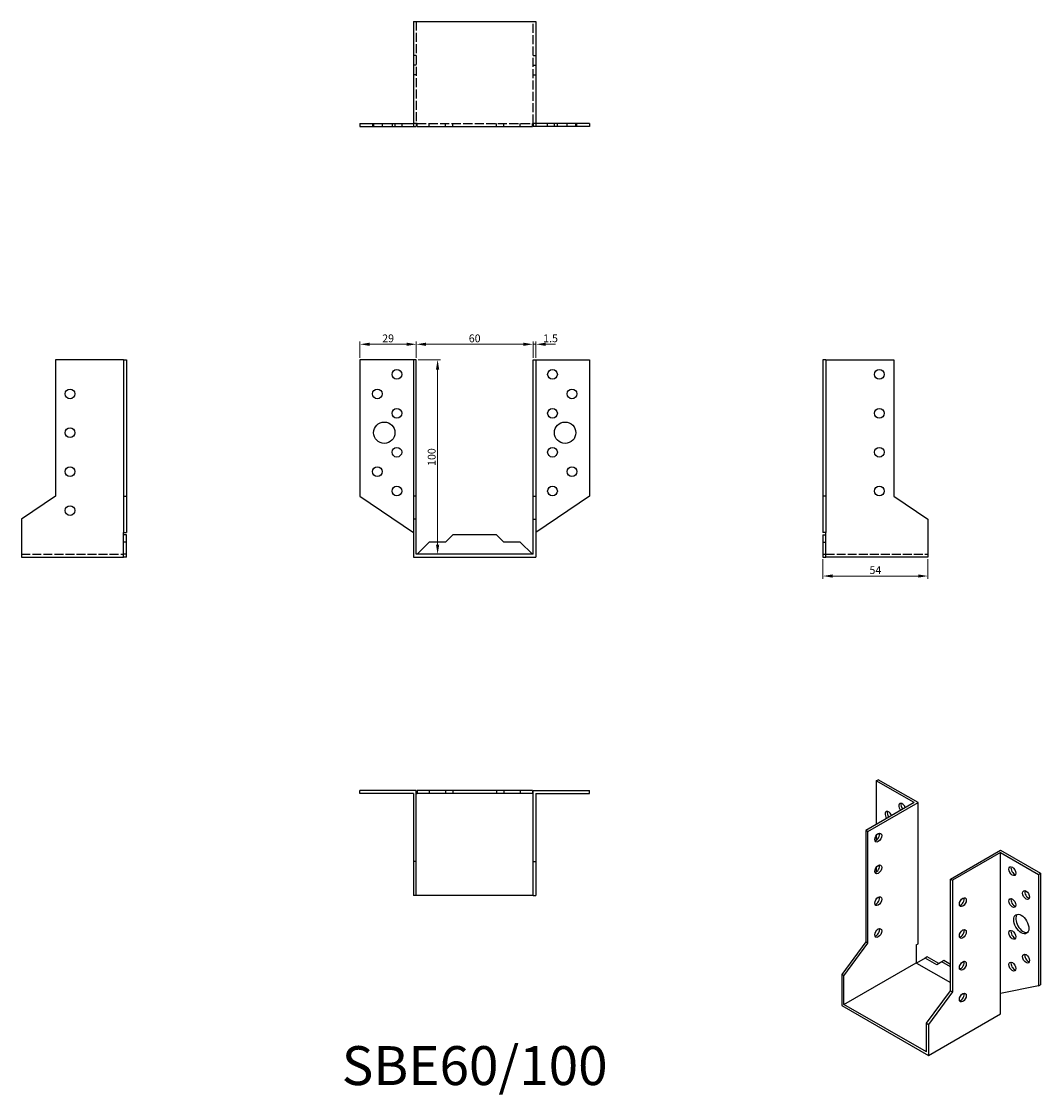
# Model space of a CAD drawing. Units: millimetres. Extents: x 302 to 825, y 74 to 626.
import ezdxf

# ---------------------------------------------------------------- set-up
doc = ezdxf.new("R2010")
doc.units = ezdxf.units.MM
doc.linetypes.add('DASHED', pattern=[0.2067, 0.1654, -0.0413])
for name, color, linetype, lineweight in [('Dimensions', 1, 'Continuous', 20), ('Hidden', 6, 'DASHED', 25), ('Part', 7, 'Continuous', 25), ('Text', 7, 'Continuous', 25)]:
    doc.layers.add(name, color=color, linetype=linetype, lineweight=lineweight)
doc.styles.add('EU_style', font='arial.ttf')
doc.dimstyles.new('Dim_2D', dxfattribs={"dimtxt": 4, "dimasz": 5, "dimexe": 1.5, "dimexo": 1, "dimgap": 1, "dimtad": 1, "dimdec": 1, "dimdsep": 46, "dimtxsty": 'EU_style', "dimcen": 2.5, "dimclrd": 256, "dimclre": 256, "dimclrt": 256, "dimadec": 0, "dimazin": 0, "dimtfac": 1, "dimtdec": 1, "dimtmove": 0, "dimatfit": 3, "dimfxl": 0, "dimtolj": 1, "dimtzin": 0, "dimlwd": -1, "dimlwe": -1, "dimarcsym": 0})

# ---------------------------------------------------------------- blocks, each defined once
blk = doc.blocks.new('*D1')
at = {"layer": 'Defpoints', "color": 0}
for p in [(504.5, 459.63), (475.5, 451.62), (504.5, 451.62)]:
    blk.add_point(p, dxfattribs=at)
at = {"layer": 'Dimensions'}
for p, q in [((475.5, 452.62), (475.5, 461.13)), ((480.5, 459.63), (499.5, 459.63)), ((504.5, 452.62), (504.5, 461.13))]:
    blk.add_line(p, q, dxfattribs=at)
for points in [[(480.5, 460.47), (480.5, 458.8), (475.5, 459.63)], [(499.5, 460.47), (499.5, 458.8), (504.5, 459.63)]]:
    blk.add_solid(points, dxfattribs=at)
at = {"layer": 'Dimensions', "insert": (490, 462.68), "char_height": 4, "attachment_point": 5, "style": 'EU_style'}
blk.add_mtext('\\A1;29', dxfattribs=at)
blk = doc.blocks.new('*D2')
at = {"layer": 'Defpoints', "color": 0}
for p in [(564.5, 459.63), (504.5, 451.63), (564.5, 451.63)]:
    blk.add_point(p, dxfattribs=at)
at = {"layer": 'Dimensions'}
for p, q in [((504.5, 452.63), (504.5, 461.13)), ((509.5, 459.63), (559.5, 459.63)), ((564.5, 452.63), (564.5, 461.13))]:
    blk.add_line(p, q, dxfattribs=at)
for points in [[(509.5, 460.47), (509.5, 458.8), (504.5, 459.63)], [(559.5, 460.47), (559.5, 458.8), (564.5, 459.63)]]:
    blk.add_solid(points, dxfattribs=at)
at = {"layer": 'Dimensions', "insert": (534.5, 462.68), "char_height": 4, "attachment_point": 5, "style": 'EU_style'}
blk.add_mtext('\\A1;60', dxfattribs=at)
blk = doc.blocks.new('*D3')
at = {"layer": 'Defpoints', "color": 0}
for p in [(566, 459.63), (564.5, 451.63), (566, 451.63)]:
    blk.add_point(p, dxfattribs=at)
at = {"layer": 'Dimensions'}
for p, q in [((559.5, 459.63), (554.5, 459.63)), ((564.5, 452.63), (564.5, 461.13)), ((564.5, 459.63), (566, 459.63)), ((566, 452.63), (566, 461.13)), ((571, 459.63), (576, 459.63))]:
    blk.add_line(p, q, dxfattribs=at)
for points in [[(559.5, 460.47), (559.5, 458.8), (564.5, 459.63)], [(571, 460.47), (571, 458.8), (566, 459.63)]]:
    blk.add_solid(points, dxfattribs=at)
at = {"layer": 'Dimensions', "insert": (573.5, 462.68), "char_height": 4, "attachment_point": 5, "style": 'EU_style'}
blk.add_mtext('\\A1;1.5', dxfattribs=at)
blk = doc.blocks.new('*D4')
at = {"layer": 'Defpoints', "color": 0}
for p in [(504.5, 451.63), (510.35, 351.63), (515.44, 351.63)]:
    blk.add_point(p, dxfattribs=at)
at = {"layer": 'Dimensions'}
for p, q in [((505.5, 451.63), (516.94, 451.63)), ((515.44, 446.63), (515.44, 356.63)), ((511.35, 351.63), (516.94, 351.63))]:
    blk.add_line(p, q, dxfattribs=at)
for points in [[(514.6, 446.63), (516.27, 446.63), (515.44, 451.63)], [(514.6, 356.63), (516.27, 356.63), (515.44, 351.63)]]:
    blk.add_solid(points, dxfattribs=at)
at = {"layer": 'Dimensions', "insert": (512.39, 401.63), "char_height": 4, "attachment_point": 5, "rotation": 90, "style": 'EU_style'}
blk.add_mtext('\\A1;100', dxfattribs=at)
blk = doc.blocks.new('*D5')
at = {"layer": 'Defpoints', "color": 0}
for p in [(713.5, 350.13), (767.5, 350.13), (767.5, 340.46)]:
    blk.add_point(p, dxfattribs=at)
at = {"layer": 'Dimensions'}
for p, q in [((713.5, 349.13), (713.5, 338.96)), ((767.5, 349.13), (767.5, 338.96)), ((718.5, 340.46), (762.5, 340.46))]:
    blk.add_line(p, q, dxfattribs=at)
for points in [[(718.5, 341.29), (718.5, 339.62), (713.5, 340.46)], [(762.5, 341.29), (762.5, 339.62), (767.5, 340.46)]]:
    blk.add_solid(points, dxfattribs=at)
at = {"layer": 'Dimensions', "insert": (740.5, 343.49), "char_height": 4, "attachment_point": 5, "style": 'EU_style'}
blk.add_mtext('\\A1;54', dxfattribs=at)

msp = doc.modelspace()

# ---------------------------------------------------------------- linework, layer by layer
at = {"layer": 'Hidden', "ltscale": 28.221254}
for p, q in [((504.5, 625.62), (504.5, 573.12)), ((564.5, 573.12), (564.5, 625.62))]:
    msp.add_line(p, q, dxfattribs=at)
at = {"layer": 'Hidden', "ltscale": 2.856945}
for p, q in [((504.5, 608.13), (503, 608.13)), ((564.5, 608.13), (566, 608.13)), ((504.5, 603.13), (503, 603.13)), ((564.5, 603.13), (566, 603.13)), ((504.5, 598.13), (503, 598.13)), ((564.5, 598.13), (566, 598.13)), ((482, 573.12), (482, 571.62)), ((482.5, 573.12), (482.5, 571.62)), ((487, 573.12), (487, 571.62)), ((492, 573.12), (492, 571.62)), ((493.5, 573.12), (493.5, 571.62)), ((497, 573.12), (497, 571.62)), ((511.16, 571.62), (511.16, 573.12)), ((519.55, 571.62), (519.55, 573.12)), ((523.25, 571.62), (523.25, 573.12)), ((545.75, 571.62), (545.75, 573.12)), ((549.45, 571.62), (549.45, 573.12)), ((557.84, 571.62), (557.84, 573.12)), ((572, 571.62), (572, 573.12)), ((575.5, 571.62), (575.5, 573.12)), ((577, 571.62), (577, 573.12)), ((582, 571.62), (582, 573.12)), ((586.5, 571.62), (586.5, 573.12)), ((587, 571.62), (587, 573.12))]:
    msp.add_line(p, q, dxfattribs=at)
at = {"layer": 'Hidden', "ltscale": 28.679245}
msp.add_line((504.86, 573.12), (564.14, 573.12), dxfattribs=at)
at = {"layer": 'Hidden', "ltscale": 27.414932}
for p, q in [((301.5, 351.63), (354, 351.63)), ((715, 351.63), (767.5, 351.63))]:
    msp.add_line(p, q, dxfattribs=at)
at = {"layer": 'Part'}
for p, q in [((503, 625.62), (566, 625.62)), ((503, 625.62), (503, 573.12)), ((566, 625.62), (566, 573.12)), ((475.5, 573.12), (503, 573.12)), ((475.5, 573.12), (475.5, 571.62)), ((475.5, 571.62), (503, 571.62)), ((504.86, 573.12), (503, 573.12)), ((503, 573.12), (503, 571.62)), ((503, 571.62), (504.5, 571.62)), ((504.5, 573.12), (504.5, 571.62)), ((504.86, 571.62), (504.86, 573.12)), ((504.86, 571.62), (564.14, 571.62)), ((564.14, 571.62), (564.14, 573.12)), ((566, 573.12), (564.14, 573.12)), ((564.5, 573.12), (564.5, 571.62)), ((566, 571.62), (564.5, 571.62)), ((593.5, 573.12), (566, 573.12)), ((566, 573.12), (566, 571.62)), ((593.5, 571.62), (566, 571.62)), ((593.5, 573.12), (593.5, 571.62)), ((319, 451.62), (319, 381.44)), ((354, 451.62), (319, 451.62)), ((354, 451.62), (354, 381.44)), ((354, 451.62), (355.5, 451.62)), ((355.5, 451.62), (355.5, 381.44)), ((503, 451.62), (475.5, 451.62)), ((475.5, 451.62), (475.5, 381.44)), ((504.5, 451.62), (503, 451.62)), ((503, 451.62), (503, 381.44)), ((504.5, 381.44), (504.5, 451.62)), ((564.5, 381.44), (564.5, 451.62)), ((564.5, 451.62), (566, 451.62)), ((566, 451.62), (593.5, 451.62)), ((566, 451.62), (566, 381.44)), ((593.5, 451.62), (593.5, 381.44)), ((715, 451.62), (713.5, 451.62)), ((713.5, 451.62), (713.5, 381.44)), ((715, 451.62), (715, 381.44)), ((715, 451.62), (750, 451.62)), ((750, 451.62), (750, 381.44)), ((319, 381.44), (301.5, 369.63)), ((354, 381.44), (354, 362.89)), ((354, 381.44), (355.5, 381.44)), ((355.5, 381.44), (355.5, 362.89)), ((475.5, 381.44), (503, 362.89)), ((504.5, 381.44), (503, 381.44)), ((503, 381.44), (503, 369.63)), ((504.5, 369.63), (504.5, 381.44)), ((564.5, 369.63), (564.5, 381.44)), ((564.5, 381.44), (566, 381.44)), ((593.5, 381.44), (566, 362.89)), ((566, 381.44), (566, 369.63)), ((715, 381.44), (713.5, 381.44)), ((713.5, 381.44), (713.5, 362.89)), ((715, 381.44), (715, 362.89)), ((750, 381.44), (767.5, 369.63)), ((301.5, 369.63), (301.5, 350.13)), ((504.5, 369.63), (503, 369.63)), ((503, 369.63), (503, 350.13)), ((504.5, 351.63), (504.5, 369.63)), ((564.5, 369.63), (566, 369.63)), ((564.5, 351.63), (564.5, 369.63)), ((566, 369.63), (566, 350.13)), ((767.5, 369.63), (767.5, 350.13)), ((354, 350.13), (354, 362.89)), ((354, 362.89), (355.5, 362.89)), ((355.5, 361.63), (354, 361.63)), ((355.5, 357.93), (355.5, 361.63)), ((523.25, 361.63), (519.55, 357.93)), ((545.75, 361.63), (523.25, 361.63)), ((549.45, 357.93), (545.75, 361.63)), ((715, 362.89), (713.5, 362.89)), ((713.5, 361.63), (713.5, 357.93)), ((713.5, 361.63), (715, 361.63)), ((715, 350.13), (715, 362.89)), ((355.5, 357.93), (354, 357.93)), ((355.5, 351.63), (355.5, 357.93)), ((511.16, 357.93), (504.86, 351.63)), ((519.55, 357.93), (511.16, 357.93)), ((557.84, 357.93), (549.45, 357.93)), ((564.14, 351.63), (557.84, 357.93)), ((713.5, 357.93), (713.5, 351.63)), ((713.5, 357.93), (715, 357.93)), ((301.5, 350.13), (354, 350.13)), ((355.5, 351.63), (354, 351.63)), ((355.5, 350.13), (354, 350.13)), ((355.5, 350.13), (355.5, 351.63)), ((503, 350.13), (566, 350.13)), ((564.5, 351.63), (504.5, 351.63)), ((713.5, 351.63), (713.5, 350.13)), ((713.5, 351.63), (715, 351.63)), ((713.5, 350.13), (715, 350.13)), ((767.5, 350.13), (715, 350.13)), ((740.9, 235.11), (741.96, 235.72)), ((760.35, 223.92), (740.9, 235.11)), ((740.9, 235.11), (740.9, 212.72)), ((762.47, 223.92), (741.96, 235.72)), ((475.5, 228.62), (475.5, 230.12)), ((504.5, 230.12), (475.5, 230.12)), ((503, 228.62), (475.5, 228.62)), ((503, 228.62), (503, 193.62)), ((504.5, 193.62), (504.5, 230.12)), ((504.5, 228.62), (504.86, 228.62)), ((504.86, 230.12), (504.86, 228.62)), ((511.16, 230.12), (504.86, 230.12)), ((511.16, 228.62), (504.86, 228.62)), ((511.16, 230.12), (511.16, 228.62)), ((519.55, 230.12), (511.16, 230.12)), ((519.55, 228.62), (511.16, 228.62)), ((519.55, 230.12), (519.55, 228.62)), ((523.25, 230.12), (519.55, 230.12)), ((523.25, 228.62), (519.55, 228.62)), ((523.25, 230.12), (523.25, 228.62)), ((545.75, 230.12), (523.25, 230.12)), ((545.75, 228.62), (523.25, 228.62)), ((545.75, 230.12), (545.75, 228.62)), ((549.45, 230.12), (545.75, 230.12)), ((549.45, 228.62), (545.75, 228.62)), ((549.45, 230.12), (549.45, 228.62)), ((557.84, 230.12), (549.45, 230.12)), ((557.84, 228.62), (549.45, 228.62)), ((557.84, 230.12), (557.84, 228.62)), ((564.14, 230.12), (557.84, 230.12)), ((564.14, 228.62), (557.84, 228.62)), ((564.14, 230.12), (564.14, 228.62)), ((564.14, 228.62), (564.5, 228.62)), ((564.5, 230.12), (593.5, 230.12)), ((564.5, 193.62), (564.5, 230.12)), ((566, 228.62), (593.5, 228.62)), ((566, 228.62), (566, 193.62)), ((593.5, 228.62), (593.5, 230.12)), ((760.35, 223.92), (735.6, 209.66)), ((736.66, 209.05), (762.47, 223.92)), ((762.47, 151.37), (762.47, 223.92)), ((736.66, 209.05), (735.6, 209.66)), ((735.6, 209.66), (735.6, 152.28)), ((736.66, 151.67), (736.66, 209.05)), ((740.9, 207), (740.9, 204.54)), ((779.08, 184.62), (804.89, 199.48)), ((804.89, 199.48), (825.4, 187.67)), ((504.5, 193.62), (503, 193.62)), ((503, 193.62), (503, 176.12)), ((504.5, 176.12), (504.5, 193.62)), ((564.5, 193.62), (566, 193.62)), ((564.5, 176.12), (564.5, 193.62)), ((566, 193.62), (566, 176.12)), ((804.89, 198.26), (780.14, 184.01)), ((804.89, 125.71), (804.89, 198.26)), ((804.89, 198.26), (824.34, 187.06)), ((740.9, 190.65), (740.9, 188.19)), ((824.34, 187.06), (825.4, 187.67)), ((825.4, 187.67), (825.4, 130.29)), ((779.08, 127.24), (779.08, 184.62)), ((779.08, 184.62), (780.14, 184.01)), ((780.14, 184.01), (780.14, 126.63)), ((824.34, 187.06), (824.34, 129.68)), ((504.5, 176.12), (503, 176.12)), ((564.5, 176.12), (504.5, 176.12)), ((564.5, 176.12), (566, 176.12)), ((742.52, 175.53), (742.6, 175.43)), ((735.6, 152.28), (723.22, 135.5)), ((724.28, 134.89), (736.66, 151.67)), ((736.66, 151.67), (735.6, 152.28)), ((761.41, 150.76), (762.47, 151.37)), ((761.41, 150.76), (761.41, 141.55)), ((766.12, 143.99), (761.66, 141.4)), ((767.18, 144.6), (766.12, 143.99)), ((772.05, 140.57), (766.12, 143.99)), ((773.11, 141.19), (767.18, 144.6)), ((724.28, 120.17), (761.41, 141.55)), ((761.41, 141.55), (761.66, 141.4)), ((761.66, 141.4), (779.08, 131.37)), ((774.66, 142.09), (772.05, 140.57)), ((775.73, 142.7), (774.66, 142.09)), ((779.08, 139.55), (774.66, 142.09)), ((779.08, 140.77), (775.73, 142.7)), ((724.28, 134.89), (723.22, 135.5)), ((723.22, 135.5), (723.22, 119.56)), ((724.28, 120.17), (724.28, 134.89)), ((766.71, 110.46), (779.08, 127.24)), ((779.08, 127.24), (780.14, 126.63)), ((824.34, 129.68), (804.89, 125.71)), ((824.34, 129.68), (825.4, 130.29)), ((780.14, 126.63), (767.77, 109.85)), ((804.89, 115.28), (804.89, 125.71)), ((723.22, 119.56), (767.77, 93.9)), ((766.71, 95.74), (724.28, 120.17)), ((766.71, 110.46), (767.77, 109.85)), ((766.71, 95.74), (766.71, 110.46)), ((767.77, 93.9), (804.89, 115.28)), ((767.77, 109.85), (767.77, 93.9))]:
    msp.add_line(p, q, dxfattribs=at)
for centre, radius in [((494.5, 444.13), 2.5), ((574.5, 444.13), 2.5), ((742.5, 444.13), 2.5), ((326.5, 434.13), 2.5), ((484.5, 434.13), 2.5), ((584.5, 434.13), 2.5), ((494.5, 424.13), 2.5), ((574.5, 424.13), 2.5), ((742.5, 424.13), 2.5), ((488, 414.13), 5.5), ((581, 414.13), 5.5), ((326.5, 414.13), 2.5), ((494.5, 404.13), 2.5), ((574.5, 404.13), 2.5), ((742.5, 404.13), 2.5), ((326.5, 394.13), 2.5), ((484.5, 394.13), 2.5), ((584.5, 394.13), 2.5), ((494.5, 384.13), 2.5), ((574.5, 384.13), 2.5), ((742.5, 384.13), 2.5), ((326.5, 374.13), 2.5)]:
    msp.add_circle(centre, radius, dxfattribs=at)
for centre, major_axis, start_param, end_param in [((754.34, 221.24), (-1.25, 2.17), 4.434744, 8.131626), ((755.4, 221.86), (1.25, -2.17), 3.578839, 4.990034), ((747.26, 217.14), (-1.25, 2.17), 4.446101, 8.12027), ((748.33, 217.75), (1.25, -2.17), 3.578839, 4.978677), ((740.9, 206.59), (1.25, 2.17), 3.578839, 5.845939), ((740.9, 190.23), (1.25, 2.17), 3.578839, 5.845939), ((811.96, 189.28), (1.25, -2.17), 3.578839, 5.845939), ((819.04, 177.03), (1.25, -2.17), 3.578839, 5.845939), ((740.9, 173.88), (1.25, 2.17), 3.578839, 5.845939), ((784.39, 173.37), (1.25, 2.17), 3.578839, 5.845939), ((811.96, 172.93), (1.25, -2.17), 3.578839, 5.845939), ((816.56, 162.11), (-2.74, 4.77), 0.193684, 2.947908), ((740.9, 157.53), (1.25, 2.17), 3.578839, 5.845939), ((784.39, 157.02), (1.25, 2.17), 3.578839, 5.845939), ((811.96, 156.58), (1.25, -2.17), 3.578839, 5.845939), ((819.04, 144.33), (1.25, -2.17), 3.578839, 5.845939), ((784.39, 140.67), (1.25, 2.17), 3.578839, 5.845939), ((811.96, 140.23), (1.25, -2.17), 3.578839, 5.845939), ((784.39, 124.31), (1.25, 2.17), 3.578839, 5.845939)]:
    msp.add_ellipse(centre, major_axis=major_axis, ratio=0.578093, start_param=start_param, end_param=end_param, dxfattribs=at)
for centre, major_axis in [((741.96, 205.97), (1.25, 2.17)), ((741.96, 189.62), (1.25, 2.17)), ((810.9, 188.67), (-1.25, 2.17)), ((817.98, 176.42), (-1.25, 2.17)), ((741.96, 173.27), (1.25, 2.17)), ((785.45, 172.76), (1.25, 2.17)), ((810.9, 172.32), (-1.25, 2.17)), ((815.5, 161.5), (-2.74, 4.77)), ((741.96, 156.92), (1.25, 2.17)), ((785.45, 156.41), (1.25, 2.17)), ((810.9, 155.97), (-1.25, 2.17)), ((817.98, 143.72), (-1.25, 2.17)), ((785.45, 140.06), (1.25, 2.17)), ((810.9, 139.62), (-1.25, 2.17)), ((785.45, 123.7), (1.25, 2.17))]:
    msp.add_ellipse(centre, major_axis=major_axis, ratio=0.578093, dxfattribs=at)

# ---------------------------------------------------------------- texts
at = {"layer": 'Text', "insert": (534.5, 86.12), "char_height": 20, "width": 343.6746, "attachment_point": 5, "style": 'EU_style'}
msp.add_mtext('{SBE60/100}', dxfattribs=at)

# ---------------------------------------------------------------- dimensions: what is measured, and where the dimension line sits
at = {"layer": 'Dimensions'}
for base, p1, p2, picture, middle in [((504.5, 459.63), (475.5, 451.62), (504.5, 451.62), '*D1', (490, 462.68)), ((767.5, 340.46), (713.5, 350.13), (767.5, 350.13), '*D5', (740.5, 343.49))]:
    dim = msp.add_linear_dim(base=base, p1=p1, p2=p2, dimstyle='Dim_2D', dxfattribs=at)
    dim.commit()
    dim.dimension.update_dxf_attribs({"geometry": picture, "text_midpoint": middle})
dim = msp.add_linear_dim(base=(564.5, 459.63), p1=(504.5, 451.62), p2=(564.5, 451.62), dimstyle='Dim_2D', override={"dimtmove": 1}, dxfattribs=at)
dim.commit()
dim.dimension.update_dxf_attribs({"geometry": '*D2', "text_midpoint": (534.5, 462.68)})
dim = msp.add_linear_dim(base=(566, 459.63), p1=(564.5, 451.62), p2=(566, 451.62), dimstyle='Dim_2D', override={"dimtmove": 1}, dxfattribs=at)
dim.commit()
dim.dimension.update_dxf_attribs({"geometry": '*D3', "text_midpoint": (573.5, 459.63), "dimtype": 160})
dim = msp.add_linear_dim(base=(515.44, 351.63), p1=(504.5, 451.62), p2=(510.35, 351.63), angle=90, dimstyle='Dim_2D', dxfattribs=at)
dim.commit()
dim.dimension.update_dxf_attribs({"geometry": '*D4', "text_midpoint": (512.39, 401.63)})

doc.saveas('drawing.dxf')
